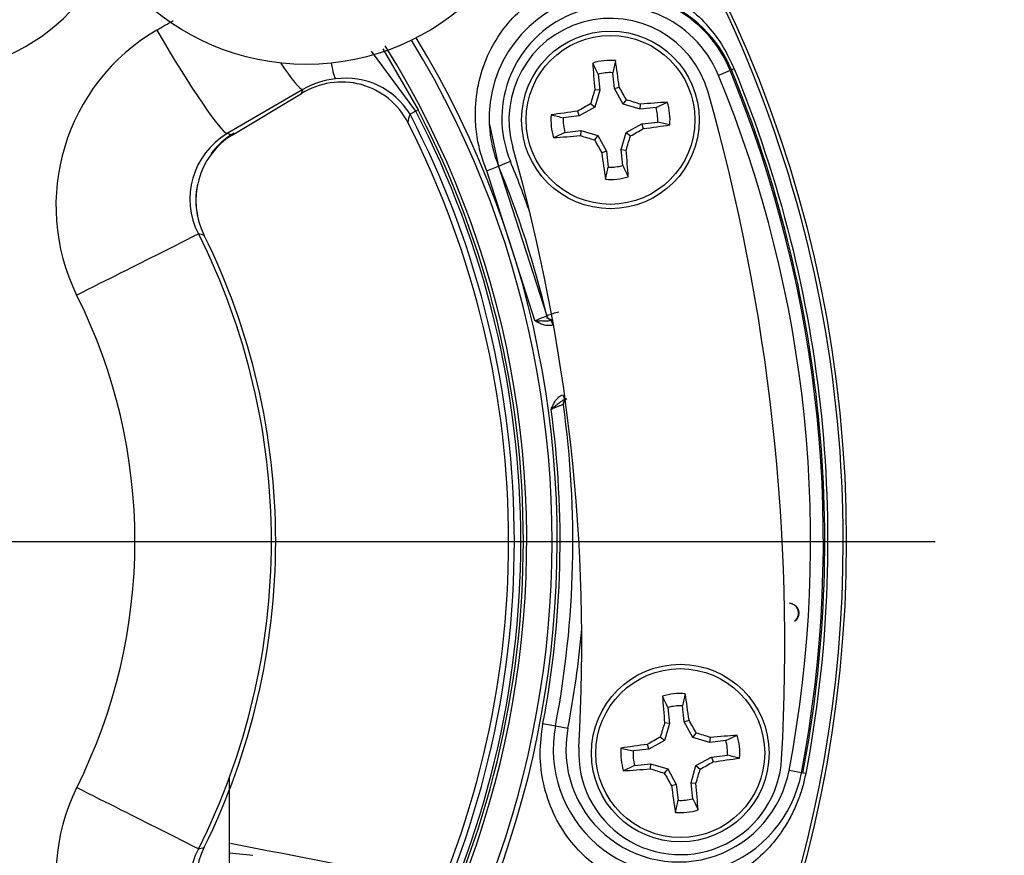
# Paper-space layout 'Sheet1' of a CAD drawing. Units: millimetres. Extents: x 0 to 210, y -3 to 297.
# Drawn here: x 165 to 169, y 125 to 128 of the extents above; entities that cross this region are included whole.
import ezdxf
from ezdxf.enums import TextEntityAlignment as Align
from ezdxf.lldxf.tags import DXFTag

# ---------------------------------------------------------------- set-up
doc = ezdxf.new("R2010")
doc.units = ezdxf.units.MM
for name, color, linetype in [('A4AFN0BS00', 7, 'Continuous'), ('Default', 7, 'Continuous'), ('DV1_Default', 7, 'Continuous')]:
    doc.layers.add(name, color=color, linetype=linetype)
doc.styles.add('SEACAD_Arial', font='arial.ttf')
doc.styles.add('SEACAD_Solid_Edge_ANSI1_Symbols', font='semeca1.ttf')
tags = doc.linetypes.add('CENTER2', pattern=[28.575, 19.05, -3.175, 3.175, -3.175]).pattern_tags.tags
tags[10:11] = [DXFTag(74, 4), DXFTag(75, 0), DXFTag(340, '0'), DXFTag(46, 0.0), DXFTag(50, 0.0), DXFTag(44, 0.0), DXFTag(45, 0.0)]
tags[8:9] = [DXFTag(74, 4), DXFTag(75, 0), DXFTag(340, '0'), DXFTag(46, 0.0), DXFTag(50, 0.0), DXFTag(44, 0.0), DXFTag(45, 0.0)]
tags[6:7] = [DXFTag(74, 4), DXFTag(75, 0), DXFTag(340, '0'), DXFTag(46, 0.0), DXFTag(50, 0.0), DXFTag(44, 0.0), DXFTag(45, 0.0)]
tags[4:5] = [DXFTag(74, 4), DXFTag(75, 0), DXFTag(340, '0'), DXFTag(46, 0.0), DXFTag(50, 0.0), DXFTag(44, 0.0), DXFTag(45, 0.0)]
doc.dimstyles.new('ISO-InstDr', dxfattribs={"dimtxt": 1.92, "dimasz": 2.688, "dimexe": 0.96, "dimexo": 0.96, "dimgap": 0.48, "dimtad": 1, "dimdec": 0, "dimlfac": 10, "dimzin": 0, "dimdsep": 46, "dimtxsty": 'SEACAD_Arial', "dimblk1": '_SE_FILLED', "dimblk2": '_SE_FILLED', "dimsah": 1, "dimcen": 0.96, "dimadec": 0, "dimazin": 0, "dimtfac": 0.5, "dimtofl": 0, "dimtmove": 0, "dimatfit": 3, "dimfxl": 1, "dimtzin": 0, "dimarcsym": 0})

# ---------------------------------------------------------------- blocks, each defined once
blk = doc.blocks.new('SE2')
at = {"layer": 'A4AFN0BS00', "color": 7, "linetype": 'Continuous'}
for p, q in [((166.755, 127.9119), (166.8937, 127.6713)), ((166.8846, 127.6665), (166.7105, 127.9029)), ((168.1393, 127.8329), (168.129, 127.8286)), ((167.6028, 127.8116), (167.6097, 127.7489)), ((167.6677, 127.7553), (167.6608, 127.818)), ((168.1237, 127.8264), (168.0775, 127.8074)), ((167.6677, 127.7553), (167.6864, 127.7613)), ((167.7015, 127.6938), (167.6677, 127.7553)), ((166.4393, 127.7514), (166.1417, 127.5781)), ((166.1608, 127.5724), (166.4345, 127.7354)), ((167.6097, 127.7489), (167.5901, 127.7506)), ((167.6097, 127.7489), (167.5901, 127.6816)), ((167.5901, 127.6816), (167.5286, 127.6478)), ((167.5901, 127.6816), (167.5733, 127.695)), ((167.7015, 127.6938), (167.715, 127.7107)), ((167.7689, 127.6743), (167.7015, 127.6938)), ((167.7689, 127.6743), (167.7706, 127.6938)), ((167.8316, 127.6812), (167.7689, 127.6743)), ((166.8846, 127.6665), (166.8621, 127.6548)), ((166.8937, 127.6713), (166.8846, 127.6665)), ((167.5286, 127.6478), (167.4659, 127.6408)), ((167.5286, 127.6478), (167.5227, 127.6665)), ((167.1747, 127.6136), (167.2113, 127.4504)), ((167.7138, 127.5825), (167.7753, 127.6163)), ((167.7753, 127.6163), (167.838, 127.6232)), ((167.7753, 127.6163), (167.7812, 127.5975)), ((167.4723, 127.5828), (167.535, 127.5897)), ((167.535, 127.5897), (167.5333, 127.5702)), ((167.535, 127.5897), (167.6024, 127.5702)), ((167.6024, 127.5702), (167.5889, 127.5533)), ((167.6024, 127.5702), (167.6362, 127.5087)), ((167.6942, 127.5151), (167.7138, 127.5825)), ((167.7138, 127.5825), (167.7306, 127.569)), ((167.6362, 127.5087), (167.6175, 127.5028)), ((167.6362, 127.5087), (167.6431, 127.446)), ((167.6942, 127.5151), (167.7138, 127.5134)), ((167.7011, 127.4524), (167.6942, 127.5151)), ((167.1646, 127.4311), (167.2113, 127.4504)), ((167.2113, 127.4504), (167.2575, 127.4694)), ((167.2113, 127.4504), (167.4008, 126.8605)), ((167.3534, 126.8416), (167.1646, 127.4311)), ((167.415, 126.8459), (167.4007, 126.8515)), ((167.4191, 126.8417), (167.4129, 126.8417)), ((167.4662, 126.5285), (167.4711, 126.5324)), ((168.3578, 125.7283), (168.3579, 125.7293)), ((168.377, 125.6581), (168.3776, 125.6573)), ((167.8779, 125.318), (167.8848, 125.2553)), ((167.9428, 125.2617), (167.9359, 125.3244)), ((167.3856, 125.255), (167.4352, 125.2455)), ((167.4352, 125.2455), (167.4843, 125.2362)), ((167.8848, 125.2553), (167.8652, 125.257)), ((167.8848, 125.2553), (167.8652, 125.188)), ((167.9428, 125.2617), (167.9615, 125.2677)), ((167.9766, 125.2002), (167.9428, 125.2617)), ((167.8652, 125.188), (167.8483, 125.2015)), ((167.9766, 125.2002), (167.9901, 125.2171)), ((168.044, 125.1807), (167.9766, 125.2002)), ((168.044, 125.1807), (168.0457, 125.2002)), ((167.8037, 125.1542), (167.741, 125.1472)), ((167.8037, 125.1542), (167.7978, 125.1729)), ((167.8652, 125.188), (167.8037, 125.1542)), ((168.1066, 125.1876), (168.044, 125.1807)), ((167.9889, 125.0889), (168.0504, 125.1227)), ((168.0504, 125.1227), (168.113, 125.1296)), ((168.0504, 125.1227), (168.0563, 125.1039)), ((167.7474, 125.0892), (167.8101, 125.0962)), ((167.8101, 125.0962), (167.8084, 125.0766)), ((167.8101, 125.0962), (167.8775, 125.0766)), ((167.8775, 125.0766), (167.864, 125.0597)), ((167.8775, 125.0766), (167.9113, 125.0151)), ((167.9693, 125.0215), (167.9889, 125.0889)), ((167.9889, 125.0889), (168.0057, 125.0754)), ((166.1502, 124.6681), (166.1502, 125.0437)), ((168.4046, 125.0606), (168.3555, 125.07)), ((168.4212, 125.0574), (168.4102, 125.0595)), ((167.9113, 125.0151), (167.8926, 125.0092)), ((167.9113, 125.0151), (167.9182, 124.9524)), ((167.9762, 124.9588), (167.9693, 125.0215)), ((167.9693, 125.0215), (167.9888, 125.0198)), ((166.1502, 124.745), (166.2434, 124.7359))]:
    blk.add_line(p, q, dxfattribs=at)
for centre, radius in [((163.6252, 125.9723), 4.956), ((166.4537, 128.8007), 0.95), ((167.6519, 127.632), 0.35), ((167.6519, 127.632), 0.3326), ((167.927, 125.1384), 0.35), ((167.927, 125.1384), 0.3326)]:
    blk.add_circle(centre, radius, dxfattribs=at)
for centre, radius, start, end in [((163.6252, 125.9723), 4.9439, 46.386, 0), ((163.6252, 125.9723), 3.8168, 58.7016, 31.2984), ((163.6252, 125.9723), 3.7966, 58.676, 31.324), ((163.6252, 125.9723), 3.6966, 58.1303, 31.8697), ((163.6252, 125.9723), 4.9439, 0, 43.614), ((164.9474, 128.6137), 0.7997, 243.8793, 329.8038), ((167.6675, 127.6384), 0.4935, 22.4, 182.8843), ((167.6675, 127.6384), 0.4435, 22.4, 202.4), ((167.6707, 127.6374), 0.4966, 22.6432, 68.8128), ((167.6519, 127.632), 0.4, 15.7952, 195.7952), ((166.2674, 127.2942), 0.8003, 120.2386, 206.0787), ((167.6519, 127.632), 0.2346, 85.2435, 107.3469), ((142.8171, 116.2161), 27.364, 25.07167, 25.17414), ((194.378, 121.9041), 27.364, 167.41618, 167.51865), ((166.5952, 127.491), 0.3035, 94.9575, 120.9042), ((166.61, 127.5008), 0.2954, 31.4218, 98.0024), ((167.6519, 127.632), 0.1862, 87.2811, 105.3092), ((163.6252, 125.9723), 4.8156, 349.2, 22.4), ((163.6252, 125.9723), 4.8656, 349.2, 22.4), ((166.5922, 127.4869), 0.2943, 27.2414, 122.4033), ((157.643, 130.3448), 9.1706, 343.46839, 343.57289), ((160.3389, 125.5633), 8, 356.79516, 15.79516), ((156.236, 152.4669), 27.364, 295.07167, 295.17414), ((167.6519, 127.632), 0.1862, 357.2811, 15.3092), ((167.6519, 127.632), 0.2346, 355.2435, 17.3469), ((156.771, 130.1376), 10.392, 345.98893, 346.17775), ((163.6252, 125.9723), 3.6481, 332.5346, 27.4654), ((163.6252, 125.9723), 3.6734, 332.5346, 27.4654), ((163.6252, 125.9723), 3.6836, 332.5346, 27.4654), ((167.6519, 127.632), 0.2346, 175.2435, 197.3469), ((173.3799, 154.3581), 27.364, 257.41618, 257.51865), ((167.6519, 127.632), 0.1862, 177.2811, 195.3092), ((163.6252, 125.9723), 3.6255, 332.9407, 27.0593), ((167.6675, 127.6384), 0.4935, 182.8843, 202.4), ((161.924, 100.9059), 27.364, 77.41618, 77.51865), ((166.2944, 127.3203), 0.2996, 120.6402, 207.2797), ((166.3225, 127.3147), 0.3042, 122.1121, 206.8333), ((166.3194, 127.3189), 0.3011, 120.0016, 143.0713), ((163.6307, 119.1827), 8.7628, 73.21795, 73.34838), ((179.0679, 102.7971), 27.364, 115.07167, 115.17414), ((160.3389, 125.5633), 7.2, 356.79516, 15.79516), ((163.6252, 125.9723), 3.8787, 13.2384, 22.4), ((163.6252, 125.9723), 3.9287, 19.2455, 22.4), ((140.9258, 133.3599), 27.364, 347.41618, 347.51865), ((167.6519, 127.632), 0.1862, 267.2811, 285.3092), ((192.4868, 139.0479), 27.364, 205.07167, 205.17414), ((167.6519, 127.632), 0.2346, 265.2435, 287.3469), ((166.3194, 127.3189), 0.3011, 168.5008, 192.0893), ((164.2686, 119.9584), 7.4358, 76.13004, 76.31215), ((163.6133, 125.9723), 2.1649, 333.3783, 26.6227), ((166.989, 127.8204), 1.0444, 290.4205, 293.2217), ((167.4199, 126.8649), 0.0206, 193.1121, 239.8491), ((167.5418, 126.4838), 0.4023, 103.3738, 110.5152), ((167.4203, 126.8651), 0.02, 193.2422, 280.1085), ((163.6252, 125.9723), 3.8787, 349.2, 7.9928), ((167.4886, 126.5123), 0.0232, 136.1876, 182.5716), ((167.4862, 126.5144), 0.0201, 109.1616, 187.8657), ((167.4861, 126.5144), 0.02, 128.1518, 187.995), ((163.6253, 125.9723), 3.8282, 349.2, 7.7984), ((168.3539, 125.6895), 0.039, 306.3453, 84.3638), ((163.6252, 125.9723), 3.9287, 349.2, 354.9439), ((167.927, 125.1384), 0.2346, 85.2435, 107.3469), ((143.0921, 113.7225), 27.364, 25.07167, 25.17414), ((194.6531, 119.4105), 27.364, 167.41618, 167.51865), ((167.927, 125.1384), 0.1862, 87.2811, 105.3092), ((167.9199, 125.1531), 0.4935, 169.2, 349.2), ((167.9199, 125.1531), 0.4435, 169.2, 349.2), ((156.5111, 149.9733), 27.364, 295.07167, 295.17414), ((167.927, 125.1384), 0.2346, 355.2435, 17.3469), ((167.927, 125.1384), 0.4, 176.7952, 356.7952), ((167.927, 125.1384), 0.2346, 175.2435, 197.3469), ((173.655, 151.8645), 27.364, 257.41618, 257.51865), ((167.927, 125.1384), 0.1862, 357.2811, 15.3092), ((167.927, 125.1384), 0.1862, 177.2811, 195.3092), ((162.1991, 98.4123), 27.364, 77.41618, 77.51865), ((179.3429, 100.3035), 27.364, 115.07167, 115.17414), ((166.2666, 124.6501), 0.7997, 153.8766, 239.8046), ((167.927, 125.1384), 0.1862, 267.2811, 285.3092), ((192.7619, 136.5543), 27.364, 205.07167, 205.17414), ((141.2009, 130.8663), 27.364, 347.41618, 347.51865), ((167.927, 125.1384), 0.2346, 265.2435, 287.3469), ((166.3223, 124.6299), 0.304, 153.1348, 237.9198), ((164.2686, 131.9862), 7.4358, 283.68785, 283.86996), ((218.8818, 394.2608), 274.5871, 258.929055, 259.041613), ((166.2945, 124.6243), 0.2997, 152.7352, 239.3448)]:
    blk.add_arc(centre, radius, start, end, dxfattribs=at)
for centre, major_axis, ratio, start_param, end_param in [((165.892, 128.0105), (0.2517, -0.4321), 0.072803, 4.727519, 6.230686), ((166.1896, 128.1838), (0.2517, -0.432), 0.073099, 5.529292, 6.230685), ((166.5339, 128.2909), (0.0373, -0.4986), 0.061484, -0.514839, -0.071241), ((167.6464, 127.6314), (-0.0556, 0.5044), 0.087156, 1.099863, 1.32255), ((167.6575, 127.6326), (-0.0556, 0.5044), 0.087156, -1.32255, -1.099863), ((167.6951, 127.6557), (-0.2433, 0.4426), 0.087156, -1.494335, -1.378229), ((166.3346, 127.9083), (-0.1023, 0.1718), 0.250817, 3.087502, 3.131367), ((167.6046, 127.6457), (0.141, 0.485), 0.087156, 1.378229, 1.494335), ((167.6282, 127.6752), (-0.4426, -0.2433), 0.087156, -1.494335, -1.378229), ((167.6657, 127.6793), (0.485, -0.141), 0.087156, 1.378229, 1.494335), ((167.6513, 127.6375), (0.5044, 0.0556), 0.087156, 1.099863, 1.32255), ((167.6513, 127.6375), (-0.5044, -0.0556), 0.087156, -1.32255, -1.099863), ((167.6757, 127.5888), (0.4426, 0.2433), 0.087156, -1.494335, -1.378229), ((167.6526, 127.6265), (0.5044, 0.0556), 0.087156, -1.32255, -1.099863), ((166.0609, 127.7453), (-0.1023, 0.1718), 0.250635, 3.087505, 3.300479), ((167.6526, 127.6265), (-0.5044, -0.0556), 0.087156, 1.099863, 1.32255), ((167.6382, 127.5847), (-0.485, 0.141), 0.087156, 1.378229, 1.494335), ((167.6992, 127.6183), (-0.141, -0.485), 0.087156, 1.378229, 1.494335), ((167.6088, 127.6083), (0.2433, -0.4426), 0.087156, -1.494335, -1.378229), ((167.6464, 127.6314), (0.0556, -0.5044), 0.087156, -1.32255, -1.099863), ((167.6575, 127.6326), (0.0556, -0.5044), 0.087156, 1.099863, 1.32255), ((165.5818, 126.9592), (-0.4469, -0.2242), 0.000167, 1.496378, 3.089233), ((165.872, 127.0888), (-0.1793, -0.0887), 0.000497, 3.089233, 3.270059), ((167.4203, 126.8651), (-0.001, 0.02), 0.999755, 1.749465, 3.418992), ((167.4256, 126.8244), (-0.0065, 0.0189), 0.063477, 0.008744, 1.563865), ((167.4655, 126.55), (-0.0065, 0.0189), 0.053785, 1.560952, 3.132853), ((167.9215, 125.1378), (-0.0556, 0.5044), 0.087156, 1.099863, 1.32255), ((167.9325, 125.139), (-0.0556, 0.5044), 0.087156, -1.32255, -1.099863), ((167.8797, 125.1522), (0.141, 0.485), 0.087156, 1.378229, 1.494335), ((167.9702, 125.1621), (-0.2433, 0.4426), 0.087156, -1.494335, -1.378229), ((167.9033, 125.1816), (-0.4426, -0.2433), 0.087156, -1.494335, -1.378229), ((167.9408, 125.1857), (0.485, -0.141), 0.087156, 1.378229, 1.494335), ((167.9264, 125.1439), (0.5044, 0.0556), 0.087156, 1.099863, 1.32255), ((167.9264, 125.1439), (-0.5044, -0.0556), 0.087156, -1.32255, -1.099863), ((167.9276, 125.1329), (0.5044, 0.0556), 0.087156, -1.32255, -1.099863), ((167.9276, 125.1329), (-0.5044, -0.0556), 0.087156, 1.099863, 1.32255), ((167.9133, 125.0911), (-0.485, 0.141), 0.087156, 1.378229, 1.494335), ((167.9743, 125.1247), (-0.141, -0.485), 0.087156, 1.378229, 1.494335), ((167.9507, 125.0952), (0.4426, 0.2433), 0.087156, -1.494335, -1.378229), ((167.8839, 125.1147), (0.2433, -0.4426), 0.087156, -1.494335, -1.378229), ((165.5818, 124.9855), (0.4469, -0.2242), 0.000167, 0.05236, 1.645215), ((167.9215, 125.1378), (0.0556, -0.5044), 0.087156, -1.32255, -1.099863), ((167.9325, 125.139), (0.0556, -0.5044), 0.087156, 1.099863, 1.32255), ((165.872, 124.8558), (-0.1793, 0.0887), 0.000497, 3.013124, 3.193953)]:
    blk.add_ellipse(centre, major_axis=major_axis, ratio=ratio, start_param=start_param, end_param=end_param, dxfattribs=at)
for points, degree, knots in [([(167.1646, 127.4311), (167.1552, 127.4564), (167.1367, 127.5064), (167.1221, 127.5853), (167.1175, 127.6786), (167.1303, 127.7857), (167.1818, 127.9326), (167.3043, 128.0923), (167.468, 128.1713), (167.6011, 128.1925), (167.6943, 128.1889), (167.7846, 128.1696), (167.8743, 128.1321), (167.9597, 128.0776), (168.0357, 128.0052), (168.0967, 127.9239), (168.1255, 127.8624), (168.1393, 127.8329)], 3, [0, 0, 0, 0, 0.042964, 0.085063, 0.127473, 0.191888, 0.256078, 0.375561, 0.510291, 0.568489, 0.633332, 0.693493, 0.754265, 0.828008, 0.891947, 0.948226, 1, 1, 1, 1]), ([(168.1393, 127.8329), (168.319, 127.3969), (168.4351, 126.9348), (168.5304, 125.9966), (168.5096, 125.5206), (168.4212, 125.0574)], 3, [0, 0, 0, 0, 0.5, 0.5, 1, 1, 1, 1]), ([(168.4102, 125.0595), (168.4984, 125.5216), (168.5191, 125.9966), (168.4241, 126.9326), (168.3082, 127.3937), (168.129, 127.8286)], 3, [0, 0, 0, 0, 0.5, 0.5, 1, 1, 1, 1]), ([(166.0281, 127.183), (166.1219, 126.996), (166.1939, 126.798), (166.2903, 126.3908), (166.3147, 126.1816), (166.3147, 125.7631), (166.2903, 125.5539), (166.1939, 125.1466), (166.1219, 124.9487), (166.0281, 124.7616)], 3, [0, 0, 0, 0, 0.25, 0.25, 0.5, 0.5, 0.75, 0.75, 1, 1, 1, 1]), ([(166.0511, 124.7673), (166.1433, 124.9538), (166.214, 125.1509), (166.3088, 125.5562), (166.3328, 125.7642), (166.3328, 126.1804), (166.3088, 126.3885), (166.214, 126.7937), (166.1433, 126.9909), (166.0511, 127.1774)], 3, [0, 0, 0, 0, 0.25, 0.25, 0.5, 0.5, 0.75, 0.75, 1, 1, 1, 1]), ([(167.3534, 126.8416), (167.3551, 126.8416), (167.3589, 126.8416), (167.366, 126.8412), (167.3747, 126.8414), (167.3839, 126.8414), (167.3933, 126.8408), (167.4025, 126.8406), (167.4113, 126.8411), (167.4167, 126.8426), (167.4191, 126.8433)], 3, [0, 0, 0, 0, 0.073788, 0.166382, 0.308182, 0.460658, 0.587148, 0.746416, 0.886479, 1, 1, 1, 1]), ([(167.4243, 126.8241), (167.4226, 126.8236), (167.4189, 126.8225), (167.4129, 126.8218), (167.4056, 126.8218), (167.3972, 126.8227), (167.3851, 126.8254), (167.3739, 126.83), (167.3627, 126.8361), (167.3568, 126.8396), (167.3534, 126.8416)], 3, [0, 0, 0, 0, 0.073427, 0.152722, 0.239087, 0.362903, 0.490624, 0.729741, 0.843215, 1, 1, 1, 1]), ([(167.418, 126.4917), (167.4206, 126.4977), (167.4257, 126.5096), (167.4336, 126.524), (167.4418, 126.5342), (167.4488, 126.5409), (167.4562, 126.5464), (167.4618, 126.5487), (167.4644, 126.5498)], 3, [0, 0, 0, 0, 0.254299, 0.508944, 0.639223, 0.76486, 0.887425, 1, 1, 1, 1]), ([(167.472, 126.5311), (167.4704, 126.5304), (167.4671, 126.529), (167.4624, 126.5263), (167.458, 126.5233), (167.4536, 126.52), (167.4463, 126.5143), (167.4347, 126.505), (167.424, 126.4965), (167.418, 126.4917)], 3, [0, 0, 0, 0, 0.078854, 0.159507, 0.242064, 0.326931, 0.414716, 0.671342, 1, 1, 1, 1]), ([(167.4663, 126.5116), (167.4662, 126.5116), (167.4662, 126.5115), (167.465, 126.511), (167.463, 126.5101), (167.4601, 126.509), (167.4562, 126.5074), (167.4514, 126.5055), (167.4456, 126.5033), (167.4391, 126.5008), (167.4322, 126.498), (167.4251, 126.495), (167.4204, 126.4928), (167.418, 126.4917)], 3, [0, 0, 0, 0, 0.072457, 0.150812, 0.234559, 0.322889, 0.414887, 0.509763, 0.607082, 0.706179, 0.805784, 0.904268, 1, 1, 1, 1]), ([(168.3579, 125.7293), (168.3639, 125.7287), (168.3696, 125.7262), (168.3751, 125.7238), (168.3798, 125.7198), (168.3844, 125.7159), (168.3877, 125.7108), (168.3909, 125.7058), (168.3925, 125.7001), (168.394, 125.6945), (168.3937, 125.6884), (168.3935, 125.6824), (168.3915, 125.6766), (168.3895, 125.6709), (168.3861, 125.6659), (168.3825, 125.6609), (168.3776, 125.6573)], 2, [0, 0, 0, 0.125, 0.125, 0.25, 0.25, 0.375, 0.375, 0.5, 0.5, 0.625, 0.625, 0.75, 0.75, 0.875, 0.875, 1, 1, 1]), ([(168.4212, 125.0574), (168.4174, 125.0401), (168.4096, 125.0045), (168.3917, 124.9522), (168.3688, 124.9001), (168.335, 124.8391), (168.2852, 124.7721), (168.2181, 124.7085), (168.1414, 124.6562), (168.057, 124.6192), (167.9665, 124.597), (167.8323, 124.5909), (167.6563, 124.6353), (167.5042, 124.7664), (167.4234, 124.8999), (167.3856, 125.015), (167.3696, 125.1356), (167.3803, 125.2151), (167.3856, 125.255)], 3, [0, 0, 0, 0, 0.028328, 0.058133, 0.090091, 0.124746, 0.181083, 0.245867, 0.30658, 0.366852, 0.431366, 0.489613, 0.62385, 0.743526, 0.807679, 0.872362, 0.935955, 1, 1, 1, 1])]:
    blk.add_open_spline(points, degree=degree, knots=knots, dxfattribs=at)
blk.add_open_spline([(165.8644, 127.9857), (165.8859, 127.9983), (165.9075, 128.0109), (165.929, 128.0235)], degree=3, dxfattribs=at)
at = {"layer": 'DV1_Default', "color": 7, "linetype": 'CENTER2'}
blk.add_line((164.0002, 125.9723), (168.9313, 125.9723), dxfattribs=at)
blk = doc.blocks.new('DMBLK86')
at = {"layer": 'Default', "linetype": 'Continuous'}
for points in [[(179.55, 126.8501), (179.102, 129.5381), (178.654, 126.8501)], [(179.55, 110.7361), (178.654, 110.7361), (179.102, 108.0481)]]:
    blk.add_hatch(color=7, dxfattribs=at).paths.add_polyline_path(points)
at = {"layer": 'Default', "color": 7, "linetype": 'Continuous'}
for p, q in [((164.238, 129.5381), (180.062, 129.5381)), ((179.102, 108.0481), (179.102, 129.5381)), ((167.2469, 108.0481), (180.062, 108.0481))]:
    blk.add_line(p, q, dxfattribs=at)
at = {"layer": 'Default', "color": 7, "linetype": 'Continuous', "style": 'SEACAD_Arial'}
for s, p in [(')', (176.702, 122.8627)), ('8.46"', (176.702, 115.6835)), ('215', (174.398, 115.6835)), ('(', (176.702, 113.847))]:
    blk.add_text(s, height=1.92, rotation=90, dxfattribs=at).set_placement(p, align=Align.TOP_LEFT)
blk = doc.blocks.new('_SE_FILLED')
at = {"color": 0}
blk.add_line((0, 0), (-1, 0), dxfattribs=at)
blk.add_solid([(0, 0), (-1, -0.1665), (-1, 0.1665), (0, 0)], dxfattribs=at)
blk = doc.blocks.new('DMBLK90')
at = {"layer": 'Default', "linetype": 'Continuous'}
blk.add_hatch(color=7, dxfattribs=at).paths.add_polyline_path([(164.7723, 133.5431), (164.6531, 130.8206), (165.6488, 133.3573)])
at = {"layer": 'Default', "color": 7, "linetype": 'Continuous'}
for p, q in [((164.6531, 130.8206), (166.3955, 139.0398)), ((166.3955, 139.0398), (199.5866, 139.0398))]:
    blk.add_line(p, q, dxfattribs=at)
for s, style, p in [('99', 'SEACAD_Arial', (172.2455, 143.7438)), ('O', 'SEACAD_Solid_Edge_ANSI1_Symbols', (167.0675, 142.5918)), ('(', 'SEACAD_Arial', (170.409, 141.4398)), (')', 'SEACAD_Arial', (179.4246, 141.4398)), ('3.90"', 'SEACAD_Arial', (172.2455, 141.4398)), ('HANDWHEEL DIAMETER', 'SEACAD_Arial', (167.0675, 138.5598))]:
    blk.add_text(s, height=1.92, dxfattribs=dict(at, style=style)).set_placement(p, align=Align.TOP_LEFT)

psp = doc.layouts.new('Sheet1')

# ---------------------------------------------------------------- block references
at = {"layer": 'Default'}
psp.add_blockref('SE2', (0, 0), dxfattribs=at)

# ---------------------------------------------------------------- dimensions: what is measured, and where the dimension line sits
at = {"layer": 'Default', "color": 7, "linetype": 'Continuous'}
dim = psp.add_diameter_dim_2p(p1=(162.5974, 121.124), p2=(164.6531, 130.8206), text='\\A1;<> \\XHANDWHEEL DIAMETER', dimstyle='ISO-InstDr', override={"dimtih": 1, "dimtoh": 1, "dimpost": '\\X', "dimtolj": 1}, dxfattribs=at)
dim.commit()
dim.dimension.update_dxf_attribs({"geometry": 'DMBLK90', "text_midpoint": (166.3955, 139.0398), "dimtype": 163})
dim = psp.add_linear_dim(base=(179.102, 129.5381), p1=(166.2869, 108.0481), p2=(163.278, 129.5381), angle=90, text='\\A1;<>', dimstyle='ISO-InstDr', override={"dimpost": '\\X'}, dxfattribs=at)
dim.commit()
dim.dimension.update_dxf_attribs({"geometry": 'DMBLK86', "text_midpoint": (179.102, 118.7931), "dimtype": 160})

doc.saveas('drawing.dxf')
